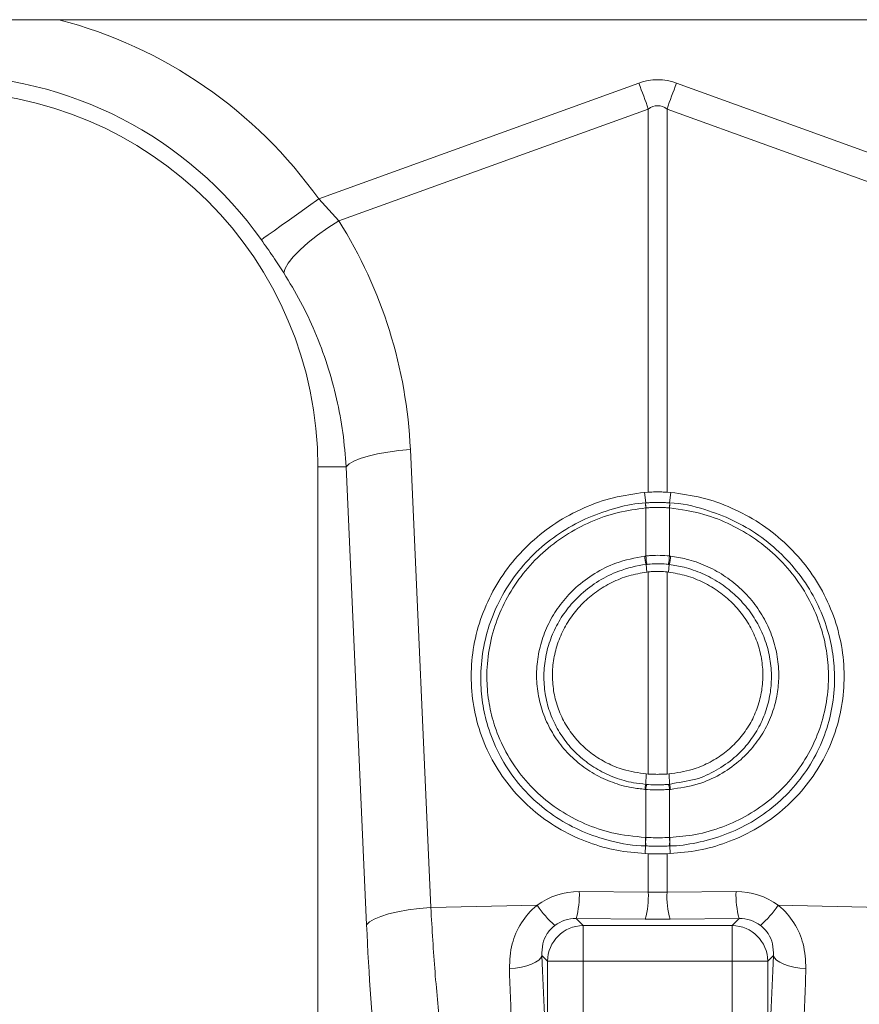
# Model space of a CAD drawing. Units: millimetres. Extents: x 2612 to 54431, y -8193 to 8439.
# Drawn here: x 5561 to 5679, y -361 to -223 of the extents above; entities that cross this region are included whole.
import ezdxf

# ---------------------------------------------------------------- set-up
doc = ezdxf.new("R2010")
doc.units = ezdxf.units.MM
doc.header["$LTSCALE"] = 5
doc.layers.add('ACO-QMAX', color=10, linetype='Continuous')

# ---------------------------------------------------------------- blocks, each defined once
blk = doc.blocks.new('VIEW')
at = {"layer": 'ACO-QMAX', "linetype": 'Continuous', "lineweight": 20}
for p, q in [((1303.7381, 278.2389), (1795.1092, 278.2389)), ((1700.4988, 253.0294), (1745.5346, 269.3162)), ((1750.7968, 269.3162), (1795.8328, 253.0294)), ((1746.8502, 265.6785), (1703.315, 249.9344)), ((1746.8502, 211.7935), (1746.8502, 265.6785)), ((1749.4813, 265.6785), (1749.4813, 211.7935)), ((1793.0165, 249.9344), (1749.4813, 265.6785)), ((1700.4988, 253.0294), (1703.315, 249.9344)), ((1713.3821, 217.771), (1716.259, 153.3731)), ((1700.367, 215.3459), (1700.367, 125.2752)), ((1704.3491, 215.3459), (1700.367, 215.3459)), ((1707.226, 150.9479), (1704.3491, 215.3459)), ((1746.8502, 211.7935), (1746.311, 211.7557)), ((1746.4789, 210.2744), (1746.311, 211.7557)), ((1749.4813, 211.7935), (1750.0205, 211.7557)), ((1749.8526, 210.2744), (1750.0205, 211.7557)), ((1746.4994, 209.5775), (1746.4976, 209.5774)), ((1746.4994, 202.8207), (1746.4994, 209.5775)), ((1749.8338, 209.5774), (1749.8321, 209.5775)), ((1749.8321, 209.5775), (1749.8321, 202.8207)), ((1746.3482, 202.8028), (1746.4994, 202.8207)), ((1749.8321, 202.8207), (1749.9832, 202.8028)), ((1746.5307, 201.6194), (1746.6383, 200.5517)), ((1749.8008, 201.6194), (1749.6932, 200.5517)), ((1746.8502, 200.5764), (1746.6383, 200.5517)), ((1746.8502, 172.1574), (1746.8502, 200.5764)), ((1749.4813, 200.5764), (1749.6932, 200.5517)), ((1749.4813, 200.5764), (1749.4813, 172.1574)), ((1746.5063, 170.7008), (1746.5616, 172.1787)), ((1746.5616, 172.1787), (1746.8502, 172.1574)), ((1749.7699, 172.1787), (1749.4813, 172.1574)), ((1749.8252, 170.7008), (1749.7699, 172.1787)), ((1746.4994, 169.9896), (1746.3833, 169.9984)), ((1746.4994, 163.2273), (1746.4994, 169.9896)), ((1749.9482, 169.9984), (1749.8321, 169.9896)), ((1749.8321, 169.9896), (1749.8321, 163.2273)), ((1746.4747, 162.0438), (1746.3884, 160.9635)), ((1746.4624, 163.2289), (1746.4994, 163.2273)), ((1749.8321, 163.2273), (1749.8691, 163.2289)), ((1749.8568, 162.0438), (1749.9432, 160.9635)), ((1746.3884, 160.9635), (1746.8502, 160.948)), ((1746.8502, 155.5441), (1746.8502, 160.948)), ((1749.9432, 160.9635), (1749.4813, 160.948)), ((1749.4813, 160.948), (1749.4813, 155.5441)), ((1737.1397, 155.6225), (1746.8502, 155.5441)), ((1749.4813, 155.5441), (1759.1918, 155.6225)), ((1716.259, 153.3731), (1731.2007, 153.6894)), ((1780.0725, 153.3731), (1765.1308, 153.6894)), ((1736.7012, 151.8227), (1737.6818, 150.8421)), ((1746.4117, 151.7444), (1736.7012, 151.8227)), ((1759.6303, 151.8227), (1749.9198, 151.7444)), ((1758.6496, 150.8421), (1759.6303, 151.8227)), ((1737.6818, 150.8421), (1737.6818, 145.8298)), ((1737.6818, 150.8421), (1758.6496, 150.8421)), ((1758.6496, 145.8298), (1758.6496, 150.8421)), ((1732.6696, 145.8298), (1731.884, 146.6154)), ((1732.6696, 145.8298), (1737.6818, 145.8298)), ((1732.6696, 130.6658), (1732.6696, 145.8298)), ((1737.6818, 145.8298), (1737.6818, 121.9115)), ((1758.6496, 145.8298), (1737.6818, 145.8298)), ((1758.6496, 121.9115), (1758.6496, 145.8298)), ((1758.6496, 145.8298), (1763.6619, 145.8298)), ((1764.4475, 146.6154), (1763.6619, 145.8298)), ((1763.6619, 145.8298), (1763.6619, 130.6658))]:
    blk.add_line(p, q, dxfattribs=at)
at = {"layer": 'ACO-QMAX', "linetype": 'Continuous', "lineweight": 20, "flags": 128}
for points in [[(1746.8502, 265.6785), (1746.6888, 266.1248), (1746.5261, 266.5745), (1746.3625, 267.027), (1746.198, 267.482), (1746.0327, 267.9388), (1745.867, 268.3972), (1745.7009, 268.8565), (1745.5346, 269.3162)], [(1749.4813, 265.6785), (1749.6427, 266.1248), (1749.8053, 266.5745), (1749.969, 267.027), (1750.1335, 267.482), (1750.2987, 267.9388), (1750.4645, 268.3972), (1750.6306, 268.8565), (1750.7968, 269.3162)], [(1692.4241, 247.2841), (1692.794, 247.5473), (1693.398, 247.9771), (1694.2178, 248.5604), (1695.2284, 249.2795), (1696.3991, 250.1125), (1697.6944, 251.0341), (1699.075, 252.0164), (1700.4988, 253.0294)], [(1695.574, 242.6167), (1695.7509, 243.2465), (1696.2026, 244.0151), (1696.9143, 244.8973), (1697.8628, 245.8646), (1699.0173, 246.8853), (1700.3402, 247.9264), (1701.7885, 248.9539), (1703.315, 249.9344)], [(1704.3491, 215.3459), (1704.7593, 215.7559), (1705.4254, 216.1549), (1706.3293, 216.5322), (1707.4468, 216.8774), (1708.7478, 217.1815), (1710.1971, 217.4361), (1711.7559, 217.6344), (1713.3821, 217.771)], [(1707.226, 150.9479), (1707.6362, 151.358), (1708.3023, 151.757), (1709.2062, 152.1342), (1710.3237, 152.4795), (1711.6247, 152.7835), (1713.0741, 153.0381), (1714.6328, 153.2364), (1716.259, 153.3731)], [(1727.3102, 144.7913), (1728.1771, 144.8734), (1729.0041, 145.0088), (1729.7656, 145.1935), (1730.4385, 145.4218), (1731.0021, 145.6866), (1731.4391, 145.9799), (1731.7361, 146.2927), (1731.884, 146.6154)], [(1764.4475, 146.6154), (1764.5954, 146.2927), (1764.8924, 145.9799), (1765.3294, 145.6866), (1765.893, 145.4218), (1766.5658, 145.1935), (1767.3274, 145.0088), (1768.1543, 144.8734), (1769.0213, 144.7913)]]:
    blk.add_lwpolyline(points, dxfattribs=at)
at = {"layer": 'ACO-QMAX', "linetype": 'Continuous', "lineweight": 20}
for centre, radius, start, end in [((1647.5368, 215.3459), 65.0001, 35.43269, 75.371617), ((1647.5368, 215.3459), 55.0901, 35.43269, 90), ((1647.5368, 215.3459), 52.8302, 0, 180), ((1751.9416, 210.0728), 5.4665, 177.885837, 185.199626), ((1751.9334, 210.0722), 5.4565, 177.874093, 185.201452), ((1744.398, 210.0717), 5.4566, 354.803559, 2.130749), ((1744.4173, 210.072), 5.4391, 354.781941, 2.132595), ((1755.9857, 203.6835), 9.6777, 185.221362, 192.314714), ((1755.8257, 203.5886), 9.3579, 184.706789, 192.040168), ((1740.4851, 203.5916), 9.3788, 347.968008, 355.285035), ((1740.3244, 203.6863), 9.6992, 347.696028, 354.773569), ((1749.8801, 169.7476), 3.5059, 164.224217, 175.898845), ((1750.018, 169.747), 3.527, 164.457963, 176.05701), ((1746.3067, 169.7456), 3.5339, 3.958972, 15.535558), ((1746.4475, 169.7472), 3.5097, 4.10287, 15.764574), ((1752.1313, 162.6954), 5.694, 174.623653, 186.571023), ((1752.2045, 162.7022), 5.7293, 174.740798, 186.616075), ((1744.1307, 162.7024), 5.7255, 353.377131, 5.260198), ((1744.1898, 162.6955), 5.7044, 353.439861, 5.365463), ((1724.9528, 155.1037), 12.1979, 344.396439, 2.437252), ((1734.6567, 155.0262), 12.2045, 344.401312, 2.432379), ((1761.6681, 155.0254), 12.1978, 177.562662, 195.603648), ((1771.3854, 155.1045), 12.2046, 177.567708, 195.598602), ((1743.9576, 162.5473), 15.5307, 214.774822, 228.734062), ((1752.3743, 162.5472), 15.5303, 311.265007, 325.224751), ((1737.7267, 145.785), 5.0573, 90.507884, 179.492631), ((1758.6048, 145.785), 5.0573, 0.507653, 89.492519)]:
    blk.add_arc(centre, radius, start, end, dxfattribs=at)
for centre, major_axis, ratio, start_param, end_param in [((1748.1657, 145.0042), (0, -124.7869), 0.2419219, 3.05432619, 3.22885912), ((1748.1657, 145.0042), (0, 121.1352), 0.12460735, 6.19591884, 6.37045177), ((1647.706, 214.878), (-22.3794, 61.883), 0.99890663, 4.40971492, 4.9276329), ((1737.4442, 145.2934), (-5.9974, 8.5739), 0.9605118, 5.68363389, 6.31339887), ((1748.1657, 158.6048), (15.0943, 0), 0.20354425, 4.62512252, 4.79965544), ((1758.8873, 145.2934), (5.9974, 8.5739), 0.9605118, 6.25297174, 6.88273673), ((1721.2471, 171.0895), (0, 82.0199), 0.17634797, 1.81890282, 2.08522026), ((1737.0056, 146.506), (-3.2158, 4.4237), 0.9178931, 5.67217781, 6.30194279), ((1748.1657, 153.5925), (20.1258, 0), 0.09217772, 4.62512252, 4.79965544), ((1759.3258, 146.506), (3.2158, 4.4237), 0.9178931, 6.26442782, 6.89419281), ((1737.3197, 171.0895), (0, 66.775), 0.08749123, 1.94605783, 2.221027), ((1759.0118, 171.0895), (0, 66.775), 0.08749123, 4.06215831, 4.33712748)]:
    blk.add_ellipse(centre, major_axis=major_axis, ratio=ratio, start_param=start_param, end_param=end_param, dxfattribs=at)
for points, knots in [([(1695.574, 242.6167), (1695.0777, 243.3823), (1694.0737, 244.9311), (1692.9781, 246.4939), (1692.4241, 247.2841)], [0, 0, 0, 0, 0.49434008, 1, 1, 1, 1]), ([(1704.3491, 215.3459), (1704.224, 216.9556), (1703.9739, 220.1749), (1703.0659, 224.9747), (1701.761, 229.7219), (1700.0466, 234.2781), (1698.0109, 238.6054), (1696.388, 241.2768), (1695.574, 242.6167)], [0, 0, 0, 0, 0.16673655, 0.33347506, 0.50500057, 0.67652699, 0.83774544, 1, 1, 1, 1]), ([(1746.311, 211.7557), (1744.8462, 211.5545), (1741.9165, 211.1522), (1737.7081, 209.6615), (1733.7974, 207.5474), (1730.2875, 204.8293), (1727.2953, 201.5799), (1724.8855, 197.9084), (1723.1502, 193.905), (1722.1102, 189.6963), (1721.8232, 185.394), (1722.265, 181.1216), (1723.454, 177.0024), (1725.3261, 173.1438), (1727.8563, 169.668), (1730.9491, 166.6562), (1734.5377, 164.211), (1738.3918, 162.4468), (1742.3782, 161.3146), (1745.0516, 161.0805), (1746.3884, 160.9635)], [0, 0, 0, 0, 0.05621966, 0.1124394, 0.16866255, 0.22488489, 0.28105027, 0.3372146, 0.39327822, 0.44934113, 0.50533014, 0.5613189, 0.61729928, 0.67328034, 0.72929265, 0.78530582, 0.84137598, 0.89744608, 0.94872329, 1, 1, 1, 1]), ([(1749.4813, 211.7935), (1749.2378, 211.8041), (1748.6782, 211.8284), (1747.7988, 211.8325), (1747.1664, 211.8065), (1746.8502, 211.7935)], [0, 0, 0, 0, 0.27813458, 0.6390731, 1, 1, 1, 1]), ([(1750.0205, 211.7557), (1751.4853, 211.5545), (1754.415, 211.1522), (1758.6234, 209.6615), (1762.534, 207.5474), (1766.044, 204.8293), (1769.0361, 201.5798), (1771.446, 197.9084), (1773.1813, 193.905), (1774.2213, 189.6963), (1774.5083, 185.3939), (1774.0664, 181.1216), (1772.8775, 177.0024), (1771.0054, 173.1438), (1768.4752, 169.668), (1765.3823, 166.6563), (1761.7938, 164.2109), (1757.9397, 162.4468), (1753.9533, 161.3146), (1751.2799, 161.0805), (1749.9432, 160.9635)], [0, 0, 0, 0, 0.0562204, 0.11244013, 0.1686626, 0.22488552, 0.28105038, 0.33721511, 0.39327872, 0.44934162, 0.50533061, 0.56131944, 0.61729981, 0.67328053, 0.72929283, 0.78530652, 0.84137605, 0.89744683, 0.9487233, 1, 1, 1, 1]), ([(1746.4747, 162.0438), (1746.4747, 162.0438), (1744.8118, 162.0438), (1741.7542, 162.5842), (1737.5441, 163.9771), (1733.8784, 165.9524), (1730.6283, 168.5094), (1727.8723, 171.5633), (1725.7109, 175.0397), (1724.2635, 178.6148), (1723.4686, 182.1537), (1723.1875, 185.7701), (1723.5135, 189.6213), (1724.5381, 193.592), (1726.2378, 197.3454), (1728.538, 200.7902), (1731.3989, 203.8201), (1734.7257, 206.3637), (1738.4405, 208.3571), (1742.3963, 209.634), (1745.1205, 210.2745), (1746.4788, 210.2744), (1746.4789, 210.2744)], [0, 0, 0, 0, 0.00000081, 0.06724451, 0.12358417, 0.17992241, 0.23625142, 0.29257986, 0.34863932, 0.40469866, 0.45147823, 0.49825783, 0.55408224, 0.60990834, 0.66564389, 0.721381, 0.77726044, 0.83314101, 0.88926637, 0.94539157, 0.9999992, 1, 1, 1, 1]), ([(1746.4976, 209.5774), (1745.1926, 209.4016), (1742.5463, 209.0452), (1738.7261, 207.7033), (1735.1343, 205.8036), (1731.9219, 203.3347), (1729.1636, 200.4068), (1726.9506, 197.0778), (1725.3214, 193.4566), (1724.3463, 189.6304), (1724.045, 185.9261), (1724.3279, 182.4523), (1725.1037, 179.0587), (1726.5056, 175.6345), (1728.5909, 172.3091), (1731.244, 169.3922), (1734.3682, 166.9462), (1737.889, 165.0815), (1741.9312, 163.6779), (1744.8657, 163.3871), (1746.4624, 163.2289)], [0, 0, 0, 0, 0.05480073, 0.11112711, 0.16745268, 0.22350418, 0.27955439, 0.3354017, 0.39124746, 0.44710315, 0.50295759, 0.54969762, 0.59643739, 0.65238369, 0.70833043, 0.76449871, 0.82066753, 0.87682356, 0.93298072, 1, 1, 1, 1]), ([(1746.4789, 210.2744), (1746.4789, 210.2745), (1746.4795, 210.2745), (1746.4801, 210.2746), (1746.4807, 210.2746)], [0, 0, 0, 0, 0.03344703, 1, 1, 1, 1]), ([(1746.4807, 210.2746), (1746.676, 210.2903), (1747.2361, 210.3354), (1748.165, 210.36), (1749.0947, 210.3355), (1749.6548, 210.2904), (1749.8508, 210.2746)], [0, 0, 0, 0, 0.174382312, 0.499999868, 0.825012277, 1, 1, 1, 1]), ([(1749.8321, 209.5775), (1749.6382, 209.5923), (1749.0843, 209.6343), (1748.165, 209.6572), (1747.2465, 209.6343), (1746.6926, 209.5922), (1746.4994, 209.5775)], [0, 0, 0, 0, 0.17504899, 0.50000909, 0.82558115, 1, 1, 1, 1]), ([(1749.8691, 163.2289), (1751.0807, 163.3334), (1753.6253, 163.5528), (1757.3568, 164.6445), (1760.9543, 166.3282), (1764.1847, 168.5994), (1766.9742, 171.3565), (1769.2279, 174.5476), (1770.9041, 178.0666), (1771.93, 181.8266), (1772.2865, 185.5397), (1772.0412, 189.094), (1771.2752, 192.6031), (1769.8732, 196.1428), (1767.7928, 199.5883), (1765.1403, 202.6487), (1762.0131, 205.2578), (1758.4839, 207.3019), (1754.4151, 208.9125), (1751.452, 209.3425), (1749.8338, 209.5774)], [0, 0, 0, 0, 0.05085693, 0.10681682, 0.16277611, 0.21852039, 0.27426336, 0.32996195, 0.38565905, 0.44135735, 0.49705563, 0.54527886, 0.59350286, 0.64982453, 0.70614771, 0.76262651, 0.81910626, 0.8755781, 0.93205028, 1, 1, 1, 1]), ([(1749.8508, 210.2746), (1749.8514, 210.2746), (1749.852, 210.2745), (1749.8526, 210.2745), (1749.8526, 210.2744)], [0, 0, 0, 0, 0.96655297, 1, 1, 1, 1]), ([(1749.8526, 210.2744), (1749.8526, 210.2744), (1751.5368, 210.2745), (1754.5866, 209.4903), (1758.7997, 207.9415), (1762.4503, 205.7997), (1765.69, 203.111), (1768.4423, 199.9433), (1770.6064, 196.3769), (1772.0712, 192.7069), (1772.8779, 189.0643), (1773.1456, 185.3681), (1772.7885, 181.5015), (1771.7347, 177.5794), (1770.0015, 173.9039), (1767.6637, 170.5667), (1764.7643, 167.6792), (1761.4027, 165.3047), (1757.6567, 163.5186), (1753.7699, 162.4445), (1751.1187, 162.0438), (1749.8568, 162.0438), (1749.8568, 162.0438)], [0, 0, 0, 0, 0.0000008, 0.06771064, 0.12398326, 0.18025494, 0.23656781, 0.29288037, 0.34910258, 0.40532324, 0.45352666, 0.50172921, 0.55748061, 0.61323185, 0.66905048, 0.72487024, 0.78077767, 0.83668629, 0.89282865, 0.9489724, 0.99999919, 1, 1, 1, 1]), ([(1746.3833, 169.9984), (1745.7637, 170.0662), (1744.2002, 170.2373), (1741.7732, 170.9272), (1739.2069, 172.1108), (1736.8984, 173.7145), (1734.9011, 175.6679), (1733.2845, 177.9326), (1732.0779, 180.4325), (1731.3331, 183.1063), (1731.0539, 185.8723), (1731.2608, 188.6582), (1731.949, 191.3819), (1733.0897, 193.9723), (1734.6671, 196.3443), (1736.716, 198.547), (1739.2583, 200.4279), (1742.5018, 202.0643), (1744.9673, 202.5377), (1746.3482, 202.8028)], [0, 0, 0, 0, 0.03769879, 0.095127076, 0.152555178, 0.209877582, 0.267199611, 0.32447289, 0.38174582, 0.439014388, 0.496282938, 0.553560796, 0.611001291, 0.668442559, 0.726027269, 0.783613887, 0.849719626, 0.915826954, 1, 1, 1, 1]), ([(1746.4994, 202.8207), (1746.6672, 202.8374), (1747.2205, 202.8925), (1748.2271, 202.9279), (1749.1726, 202.8886), (1749.7254, 202.8317), (1749.8321, 202.8207)], [0, 0, 0, 0, 0.15166515, 0.50007234, 0.90344529, 1, 1, 1, 1]), ([(1749.9832, 202.8028), (1750.7235, 202.6839), (1752.4081, 202.4133), (1754.9343, 201.5192), (1757.4712, 200.1656), (1759.7393, 198.4085), (1761.6869, 196.3233), (1763.2461, 193.9528), (1764.3893, 191.375), (1765.0673, 188.6545), (1765.27, 185.971), (1765.0293, 183.3009), (1764.3499, 180.7082), (1763.195, 178.1763), (1761.6053, 175.8833), (1759.5311, 173.7668), (1756.941, 171.9912), (1753.6966, 170.5375), (1751.2698, 170.1884), (1749.9482, 169.9984)], [0, 0, 0, 0, 0.045078284, 0.102572743, 0.160068254, 0.217435261, 0.274801522, 0.332083715, 0.389364616, 0.446630204, 0.503894788, 0.555060049, 0.612428189, 0.669797014, 0.727311597, 0.78482609, 0.852156962, 0.919489869, 1, 1, 1, 1]), ([(1746.5307, 201.6194), (1746.5307, 201.6194), (1745.2258, 201.4563), (1742.9132, 200.8893), (1739.8569, 199.3906), (1737.4622, 197.6156), (1735.5295, 195.5515), (1734.0386, 193.3266), (1732.9559, 190.8978), (1732.2964, 188.3427), (1732.0872, 185.727), (1732.3339, 183.1266), (1733.019, 180.608), (1734.1405, 178.2485), (1735.6527, 176.1044), (1737.5291, 174.2522), (1739.705, 172.7194), (1742.1361, 171.6113), (1744.4233, 170.8764), (1745.9323, 170.8443), (1746.5063, 170.7008), (1746.5063, 170.7008)], [0, 0, 0, 0, 0.00000129, 0.08390211, 0.14979438, 0.21568586, 0.27309372, 0.33050108, 0.38779731, 0.44509292, 0.50227216, 0.55951044, 0.61674884, 0.67410673, 0.73146511, 0.78899923, 0.84653396, 0.90428919, 0.96204534, 0.99999868, 1, 1, 1, 1]), ([(1746.6737, 201.6366), (1746.626, 201.631), (1746.5784, 201.6254), (1746.5308, 201.6194), (1746.5307, 201.6194)], [0, 0, 0, 0, 0.99958014, 1, 1, 1, 1]), ([(1749.6578, 201.6366), (1749.5622, 201.647), (1749.0674, 201.7008), (1748.2207, 201.738), (1747.3191, 201.7044), (1746.824, 201.6524), (1746.6737, 201.6366)], [0, 0, 0, 0, 0.09663431, 0.49993949, 0.84823006, 1, 1, 1, 1]), ([(1749.8008, 201.6194), (1749.8007, 201.6194), (1749.7531, 201.6254), (1749.7055, 201.631), (1749.6578, 201.6366)], [0, 0, 0, 0, 0.00041986, 1, 1, 1, 1]), ([(1749.8252, 170.7008), (1749.8252, 170.7008), (1751.0508, 171.0072), (1753.3934, 171.1737), (1756.4494, 172.6219), (1758.8952, 174.2976), (1760.8428, 176.3098), (1762.3288, 178.4782), (1763.4017, 180.8683), (1764.0256, 183.3097), (1764.2366, 185.82), (1764.0319, 188.3391), (1763.3821, 190.8911), (1762.297, 193.3085), (1760.8232, 195.5312), (1758.9862, 197.4877), (1756.849, 199.1354), (1754.4607, 200.4131), (1752.0812, 201.2351), (1750.4997, 201.5321), (1749.8008, 201.6194), (1749.8008, 201.6194)], [0, 0, 0, 0, 0.000001322, 0.081030083, 0.14868828, 0.216345687, 0.274003062, 0.331660761, 0.389047948, 0.446434889, 0.497548928, 0.554698681, 0.611848421, 0.668966054, 0.72608414, 0.783266447, 0.840449006, 0.897756944, 0.955065998, 0.999998715, 1, 1, 1, 1]), ([(1746.6383, 200.5517), (1745.7897, 200.4048), (1744.0926, 200.1108), (1741.6989, 199.153), (1739.5146, 197.85), (1737.5929, 196.2259), (1735.9808, 194.3136), (1734.7143, 192.1807), (1733.8424, 189.8804), (1733.3732, 187.4912), (1733.3332, 185.0748), (1733.7022, 182.7049), (1734.4843, 180.4458), (1735.6375, 178.3553), (1737.1451, 176.4969), (1738.952, 174.9059), (1741.0218, 173.6503), (1743.5496, 172.6012), (1745.4616, 172.333), (1746.5616, 172.1787)], [0, 0, 0, 0, 0.059675854, 0.119350924, 0.17754316, 0.235733558, 0.293762154, 0.351789927, 0.409416881, 0.467042222, 0.524197311, 0.581351353, 0.638171183, 0.694991526, 0.751773759, 0.808557038, 0.86562211, 0.92268844, 1, 1, 1, 1]), ([(1749.4813, 200.5764), (1749.1376, 200.6054), (1748.4502, 200.6633), (1747.5687, 200.6446), (1747.0379, 200.5942), (1746.8502, 200.5764)], [0, 0, 0, 0, 0.39259339, 0.78518098, 1, 1, 1, 1]), ([(1749.6932, 200.5517), (1750.5417, 200.4048), (1752.2389, 200.1108), (1754.6326, 199.153), (1756.8169, 197.85), (1758.7386, 196.2258), (1760.3508, 194.3136), (1761.6171, 192.1807), (1762.4892, 189.8804), (1762.9582, 187.4912), (1762.9983, 185.0748), (1762.6293, 182.7049), (1761.8473, 180.4458), (1760.694, 178.3553), (1759.1864, 176.4969), (1757.3794, 174.9059), (1755.3097, 173.6502), (1752.7819, 172.6012), (1750.8699, 172.333), (1749.7699, 172.1787)], [0, 0, 0, 0, 0.05967577, 0.11935204, 0.17754301, 0.23573332, 0.29376272, 0.35178972, 0.40941707, 0.46704207, 0.52419708, 0.58135083, 0.63817058, 0.69499084, 0.75177299, 0.8085572, 0.86562104, 0.92268855, 1, 1, 1, 1]), ([(1746.8502, 172.1574), (1747.1319, 172.1414), (1747.6952, 172.1093), (1748.5458, 172.1096), (1749.1409, 172.1342), (1749.4515, 172.1554), (1749.4813, 172.1574)], [0, 0, 0, 0, 0.32193872, 0.64389956, 0.9658352, 1, 1, 1, 1]), ([(1746.5063, 170.7008), (1746.5064, 170.7008), (1746.5443, 170.7008), (1746.5822, 170.6964), (1746.62, 170.6921)], [0, 0, 0, 0, 0.00052701, 1, 1, 1, 1]), ([(1746.62, 170.6921), (1746.6993, 170.6864), (1747.2116, 170.6497), (1748.0128, 170.6257), (1748.9667, 170.6433), (1749.4801, 170.6769), (1749.7115, 170.6921)], [0, 0, 0, 0, 0.07732846, 0.49991533, 0.77460245, 1, 1, 1, 1]), ([(1749.7115, 170.6921), (1749.7493, 170.6964), (1749.7872, 170.7008), (1749.8252, 170.7008), (1749.8252, 170.7008)], [0, 0, 0, 0, 0.99947326, 1, 1, 1, 1]), ([(1749.8321, 169.9896), (1749.5826, 169.9745), (1749.029, 169.9411), (1748.001, 169.9236), (1747.1374, 169.9474), (1746.5848, 169.9839), (1746.4994, 169.9896)], [0, 0, 0, 0, 0.22535448, 0.50010418, 0.92269789, 1, 1, 1, 1]), ([(1746.5134, 162.0421), (1746.5004, 162.0414), (1746.4873, 162.0406), (1746.4747, 162.0438), (1746.4747, 162.0438)], [0, 0, 0, 0, 0.99840793, 1, 1, 1, 1]), ([(1746.4994, 163.2273), (1746.6427, 163.2223), (1747.1964, 163.2029), (1748.211, 163.1894), (1749.1803, 163.2038), (1749.7339, 163.2238), (1749.8321, 163.2273)], [0, 0, 0, 0, 0.129397166, 0.500007255, 0.911274979, 1, 1, 1, 1]), ([(1749.818, 162.0421), (1749.7206, 162.0381), (1749.1717, 162.0158), (1748.2106, 161.9997), (1747.2046, 162.0147), (1746.6555, 162.0365), (1746.5134, 162.0421)], [0, 0, 0, 0, 0.08870826, 0.49998418, 0.87062068, 1, 1, 1, 1]), ([(1749.8568, 162.0438), (1749.8568, 162.0438), (1749.8442, 162.0406), (1749.8311, 162.0414), (1749.818, 162.0421)], [0, 0, 0, 0, 0.00158963, 1, 1, 1, 1]), ([(1746.8502, 160.948), (1746.9773, 160.9452), (1747.4781, 160.9343), (1748.3579, 160.9276), (1749.1068, 160.9412), (1749.4813, 160.948)], [0, 0, 0, 0, 0.145257889, 0.572631334, 1, 1, 1, 1]), ([(1716.259, 153.3731), (1716.4362, 150.3156), (1716.7939, 144.1439), (1717.3882, 138.465), (1717.688, 135.5994)], [0, 0, 0, 0, 0.49540071, 1, 1, 1, 1]), ([(1727.3102, 144.7913), (1727.3671, 145.9611), (1727.4746, 148.1731), (1728.853, 151.2832), (1730.316, 152.9759), (1731.179, 153.6718), (1731.2007, 153.6894)], [0, 0, 0, 0, 0.35848037, 0.67788204, 0.9918856, 1, 1, 1, 1]), ([(1765.1308, 153.6894), (1765.1526, 153.6718), (1766.0156, 152.9759), (1767.4786, 151.2833), (1768.8569, 148.1731), (1768.9644, 145.9611), (1769.0213, 144.7913)], [0, 0, 0, 0, 0.00811442, 0.32211869, 0.64151883, 1, 1, 1, 1]), ([(1733.7143, 150.8736), (1733.7035, 150.8653), (1733.3374, 150.5858), (1732.9593, 150.1874), (1732.3751, 149.3262), (1731.89, 148.1772), (1731.8861, 147.169), (1731.884, 146.6154)], [0, 0, 0, 0, 0.00751132, 0.2548442, 0.3015362, 0.61644728, 1, 1, 1, 1]), ([(1764.4475, 146.6154), (1764.4447, 147.1695), (1764.4396, 148.1785), (1763.8342, 149.6246), (1763.1324, 150.4549), (1762.7128, 150.8007), (1762.628, 150.8653), (1762.6172, 150.8736)], [0, 0, 0, 0, 0.38350826, 0.69838224, 0.94101346, 0.99248095, 1, 1, 1, 1]), ([(1728.0958, 127.65), (1728.0155, 129.0061), (1727.8545, 131.7249), (1727.5759, 137.353), (1727.4154, 141.8451), (1727.3102, 144.7913)], [0, 0, 0, 0, 0.25508353, 0.51143258, 1, 1, 1, 1]), ([(1769.0213, 144.7913), (1768.9685, 143.2437), (1768.8627, 140.1409), (1768.6154, 134.2951), (1768.3861, 130.282), (1768.2357, 127.65)], [0, 0, 0, 0, 0.25508377, 0.51143661, 1, 1, 1, 1])]:
    blk.add_open_spline(points, degree=3, knots=knots, dxfattribs=at)

msp = doc.modelspace()

# ---------------------------------------------------------------- block references
at = {"layer": 'ACO-QMAX'}
msp.add_blockref('VIEW', (3902.1666, -501.0698), dxfattribs=at)

doc.saveas('drawing.dxf')
